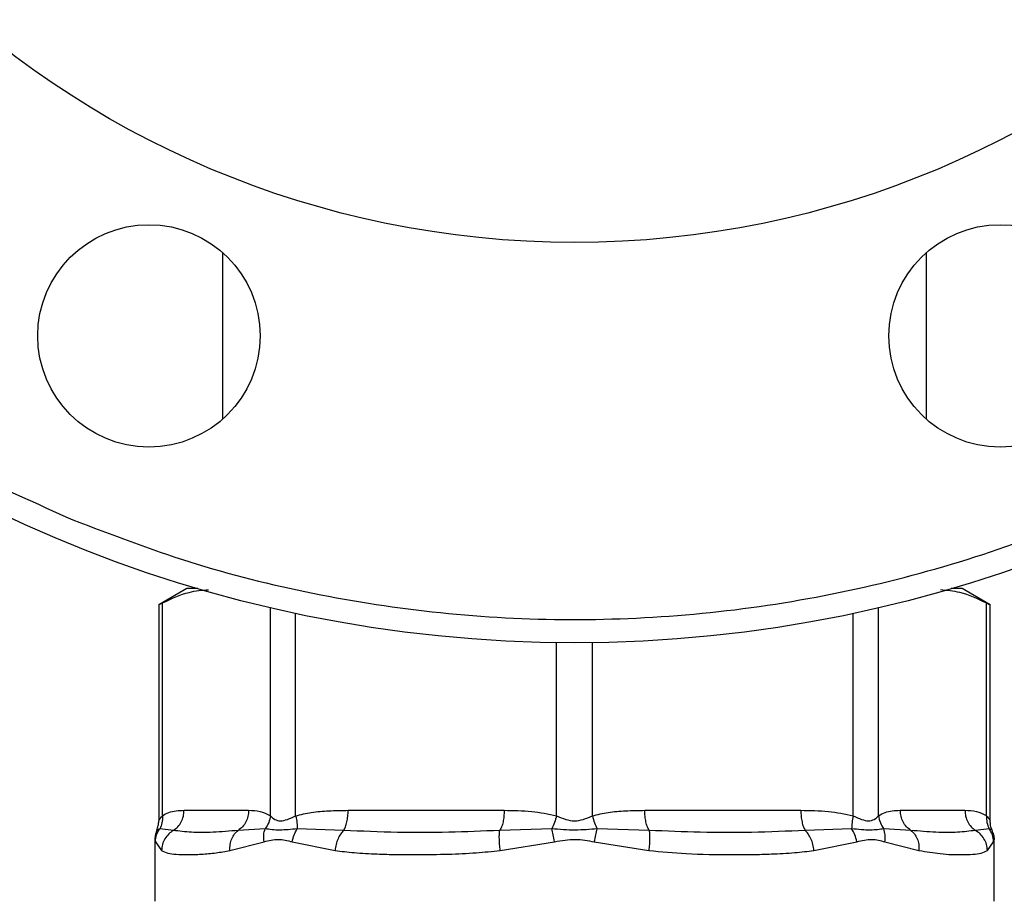
# Model space of a CAD drawing. Units: inches. Extents: x 0.4 to 10.6, y 0.4 to 8.1.
# Drawn here: x 3.4 to 3.5, y 3.5 to 3.6 of the extents above; entities that cross this region are included whole.
import ezdxf

# ---------------------------------------------------------------- set-up
doc = ezdxf.new("R2010")
doc.units = ezdxf.units.IN
doc.header["$MEASUREMENT"] = 0
doc.styles.add('SLDTEXTSTYLE0', font='TXT', dxfattribs={"width": 0.75})
doc.dimstyles.new('SLDDIMSTYLE1', dxfattribs={"dimtxt": 0.125, "dimasz": 0.13, "dimexe": 0, "dimexo": 0.0625, "dimgap": 0.03125, "dimtad": 0, "dimtih": 1, "dimtoh": 1, "dimdec": 1, "dimlfac": 25, "dimrnd": 1e-09, "dimzin": 12, "dimdsep": 46, "dimtxsty": 'SLDTEXTSTYLE0', "dimsah": 1, "dimcen": 0.09, "dimadec": 0, "dimazin": 3, "dimtfac": 1, "dimtdec": 1, "dimtofl": 0, "dimtmove": 0, "dimatfit": 3, "dimfxl": 0, "dimfrac": 2, "dimtolj": 1, "dimtzin": 12, "dimarcsym": 0})
doc.dimstyles.new('SLDDIMSTYLE2', dxfattribs={"dimtxt": 0.125, "dimasz": 0.13, "dimexe": 0, "dimexo": 0.0625, "dimgap": 0.03125, "dimtad": 0, "dimtih": 1, "dimtoh": 1, "dimdec": 1, "dimlfac": 25, "dimrnd": 1e-09, "dimzin": 4, "dimdsep": 46, "dimtxsty": 'SLDTEXTSTYLE0', "dimsah": 1, "dimcen": 0.09, "dimadec": 0, "dimazin": 1, "dimtfac": 1, "dimtdec": 1, "dimtmove": 0, "dimatfit": 0, "dimfxl": 0, "dimfrac": 2, "dimtolj": 1, "dimtzin": 12, "dimarcsym": 0})
doc.dimstyles.new('SLDDIMSTYLE3', dxfattribs={"dimtxt": 0.125, "dimasz": 0.13, "dimexe": 0, "dimexo": 0.0625, "dimgap": 0.03125, "dimtad": 0, "dimtih": 1, "dimtoh": 1, "dimdec": 1, "dimlfac": 25, "dimrnd": 1e-09, "dimzin": 4, "dimdsep": 46, "dimtxsty": 'SLDTEXTSTYLE0', "dimsah": 1, "dimcen": 0.09, "dimadec": 0, "dimazin": 1, "dimtfac": 1, "dimtdec": 1, "dimtofl": 0, "dimtmove": 0, "dimatfit": 3, "dimfxl": 0, "dimfrac": 2, "dimtolj": 1, "dimtzin": 12, "dimarcsym": 0})

# ---------------------------------------------------------------- blocks, each defined once
blk = doc.blocks.new('_D_8')
at = {"color": 7, "linetype": 'Continuous', "lineweight": 18}
for p, q in [((3.55556, 4.69514), (2.13398, 4.69514)), ((2.25898, 4.69514), (2.25898, 3.76806)), ((2.25898, 2.64254), (2.25898, 3.56962)), ((3.44225, 2.64254), (2.13398, 2.64254))]:
    blk.add_line(p, q, dxfattribs=at)
for points in [[(2.25898, 4.69514), (2.23898, 4.56514), (2.27898, 4.56514)], [(2.25898, 2.64254), (2.27898, 2.77254), (2.23898, 2.77254)]]:
    blk.add_solid(points, dxfattribs=at)
at = {"color": 7, "linetype": 'Continuous', "lineweight": 18, "insert": (2.09734, 3.73076), "char_height": 0.125, "attachment_point": 1, "style": 'SLDTEXTSTYLE0'}
blk.add_mtext('51.3', dxfattribs=at)
blk = doc.blocks.new('_D_9')
at = {"color": 7, "linetype": 'Continuous', "lineweight": 18}
for p, q in [((3.00815, 3.55118), (2.5622, 3.55118)), ((2.6872, 3.55118), (2.6872, 3.19608)), ((2.6872, 2.64254), (2.6872, 2.99764)), ((3.42651, 2.64254), (2.5622, 2.64254))]:
    blk.add_line(p, q, dxfattribs=at)
for points in [[(2.6872, 3.55118), (2.6672, 3.42118), (2.7072, 3.42118)], [(2.6872, 2.64254), (2.7072, 2.77254), (2.6672, 2.77254)]]:
    blk.add_solid(points, dxfattribs=at)
at = {"color": 7, "linetype": 'Continuous', "lineweight": 18, "insert": (2.52557, 3.15878), "char_height": 0.125, "attachment_point": 1, "style": 'SLDTEXTSTYLE0'}
blk.add_mtext('22.7', dxfattribs=at)
blk = doc.blocks.new('_D_10')
at = {"color": 7, "linetype": 'Continuous', "lineweight": 18}
for p, q in [((3.49189, 3.72447), (4.43231, 3.72447)), ((4.30731, 3.72447), (4.30731, 3.28272)), ((4.30731, 2.64254), (4.30731, 3.08429)), ((3.96745, 2.64254), (4.43231, 2.64254))]:
    blk.add_line(p, q, dxfattribs=at)
for points in [[(4.30731, 3.72447), (4.28731, 3.59447), (4.32731, 3.59447)], [(4.30731, 2.64254), (4.32731, 2.77254), (4.28731, 2.77254)]]:
    blk.add_solid(points, dxfattribs=at)
at = {"color": 7, "linetype": 'Continuous', "lineweight": 18, "insert": (4.14568, 3.24542), "char_height": 0.125, "attachment_point": 1, "style": 'SLDTEXTSTYLE0'}
blk.add_mtext('27.0', dxfattribs=at)
blk = doc.blocks.new('_D_11')
at = {"color": 7, "linetype": 'Continuous', "lineweight": 18}
for p, q in [((3.05815, 3.60118), (3.05815, 4.35019)), ((3.44189, 3.77447), (3.44189, 4.35019)), ((3.05815, 4.22519), (2.80739, 4.22519)), ((3.44189, 4.22519), (3.05815, 4.22519))]:
    blk.add_line(p, q, dxfattribs=at)
for points in [[(3.05815, 4.22519), (3.18815, 4.20519), (3.18815, 4.24519)], [(3.44189, 4.22519), (3.31189, 4.24519), (3.31189, 4.20519)]]:
    blk.add_solid(points, dxfattribs=at)
at = {"color": 7, "linetype": 'Continuous', "lineweight": 18, "insert": (2.57649, 4.2871), "char_height": 0.125, "attachment_point": 1, "style": 'SLDTEXTSTYLE0'}
blk.add_mtext('9.6', dxfattribs=at)
blk = doc.blocks.new('_D_12')
at = {"color": 7, "linetype": 'Continuous', "lineweight": 18}
for p, q in [((3.05815, 3.50118), (3.05815, 2.21544)), ((3.69698, 2.48991), (3.69698, 2.21544)), ((3.05815, 2.34044), (2.80815, 2.34044)), ((3.69698, 2.34044), (3.94698, 2.34044))]:
    blk.add_line(p, q, dxfattribs=at)
for points in [[(3.05815, 2.34044), (2.92815, 2.36044), (2.92815, 2.32044)], [(3.69698, 2.34044), (3.82698, 2.32044), (3.82698, 2.36044)]]:
    blk.add_solid(points, dxfattribs=at)
at = {"color": 7, "linetype": 'Continuous', "lineweight": 18, "insert": (3.21593, 2.40236), "char_height": 0.125, "attachment_point": 1, "style": 'SLDTEXTSTYLE0'}
blk.add_mtext('16.0', dxfattribs=at)

msp = doc.modelspace()

# ---------------------------------------------------------------- linework, layer by layer
at = {"color": 7, "linetype": 'Continuous', "lineweight": 25}
for p, q in [((3.39441, 3.59713), (3.39441, 3.57463)), ((3.48937, 3.57463), (3.48937, 3.59713)), ((3.38961, 3.55179), (3.38582, 3.5496)), ((3.39107, 3.55179), (3.38961, 3.55179)), ((3.49417, 3.55179), (3.49271, 3.55179)), ((3.49796, 3.5496), (3.49417, 3.55179)), ((3.38582, 3.54963), (3.38582, 3.52044)), ((3.3863, 3.52113), (3.3863, 3.54985)), ((3.49748, 3.52113), (3.49748, 3.54985)), ((3.49796, 3.52044), (3.49796, 3.54963)), ((3.38923, 3.52187), (3.39794, 3.52187)), ((3.41136, 3.52187), (3.4324, 3.52187)), ((3.45137, 3.52187), (3.47242, 3.52187)), ((3.48583, 3.52187), (3.49455, 3.52187)), ((3.3878, 3.51916), (3.38595, 3.51938)), ((3.40016, 3.51938), (3.39652, 3.51916)), ((3.41077, 3.51916), (3.4045, 3.51938)), ((3.43882, 3.51938), (3.43181, 3.51916)), ((3.45196, 3.51916), (3.44496, 3.51938)), ((3.47927, 3.51938), (3.47301, 3.51916)), ((3.48726, 3.51916), (3.48362, 3.51938)), ((3.49783, 3.51938), (3.49597, 3.51916)), ((3.38562, 3.51923), (3.38556, 3.5192)), ((3.38556, 3.5192), (3.38562, 3.51923)), ((3.49822, 3.5192), (3.49816, 3.51923)), ((3.49817, 3.51922), (3.49822, 3.5192)), ((3.3853, 3.51796), (3.3853, 3.5096)), ((3.38531, 3.51787), (3.3853, 3.51795)), ((3.3853, 3.51795), (3.38531, 3.51787)), ((3.38536, 3.51763), (3.38619, 3.51645)), ((3.39542, 3.51645), (3.40002, 3.51763)), ((3.40381, 3.51763), (3.40959, 3.51645)), ((3.43187, 3.51645), (3.43921, 3.51763)), ((3.44456, 3.51763), (3.4519, 3.51645)), ((3.47419, 3.51645), (3.47997, 3.51763)), ((3.48375, 3.51763), (3.48835, 3.51645)), ((3.49759, 3.51645), (3.49842, 3.51763)), ((3.49846, 3.51787), (3.49848, 3.51795)), ((3.49848, 3.5096), (3.49848, 3.51796))]:
    msp.add_line(p, q, dxfattribs=at)
at = {"color": 1, "linetype": 'Continuous', "lineweight": 25}
for p, q in [((3.40087, 3.52113), (3.40087, 3.5492)), ((3.4829, 3.52113), (3.4829, 3.54921)), ((3.40428, 3.52113), (3.40428, 3.54847)), ((3.47949, 3.52113), (3.47949, 3.54844)), ((3.43948, 3.52113), (3.43948, 3.54448)), ((3.4443, 3.52113), (3.4443, 3.54454)), ((3.38595, 3.51938), (3.38562, 3.51923)), ((3.49816, 3.51923), (3.49783, 3.51938)), ((3.38531, 3.51787), (3.38536, 3.51763)), ((3.49842, 3.51763), (3.49846, 3.51787))]:
    msp.add_line(p, q, dxfattribs=at)
at = {"color": 7, "linetype": 'Continuous', "lineweight": 25}
for centre, radius in [((3.44189, 3.72447), 0.18), ((3.44189, 3.72447), 0.12598), ((3.38449, 3.58588), 0.015), ((3.49929, 3.58588), 0.015)]:
    msp.add_circle(centre, radius, dxfattribs=at)
for points, knots in [([(3.50957, 3.88785), (3.50461, 3.88976), (3.49454, 3.89362), (3.47859, 3.89772), (3.46189, 3.90047), (3.44456, 3.90159), (3.42684, 3.90098), (3.40901, 3.89855), (3.39133, 3.89426), (3.37409, 3.88815), (3.35758, 3.88028), (3.34375, 3.87185), (3.33243, 3.86354), (3.32332, 3.85586), (3.31346, 3.84634), (3.3033, 3.83477), (3.29341, 3.82102), (3.28511, 3.80682), (3.27828, 3.79224), (3.27279, 3.77709), (3.26862, 3.76118), (3.26589, 3.74446), (3.26477, 3.72713), (3.26538, 3.70942), (3.26781, 3.69158), (3.27209, 3.6739), (3.27821, 3.65667), (3.28607, 3.64016), (3.2945, 3.62633), (3.30281, 3.61501), (3.31049, 3.6059), (3.32001, 3.59604), (3.33158, 3.58587), (3.34534, 3.57601), (3.35951, 3.56762), (3.36936, 3.56324), (3.37421, 3.56108)], [0, 0, 0, 0, 0.028641, 0.058247, 0.088731, 0.11999, 0.151897, 0.184307, 0.217062, 0.249992, 0.282923, 0.315678, 0.337287, 0.358735, 0.38001, 0.411269, 0.441753, 0.471359, 0.5, 0.528641, 0.558247, 0.588731, 0.61999, 0.651897, 0.684307, 0.717062, 0.749992, 0.782923, 0.815678, 0.837287, 0.858735, 0.88001, 0.911269, 0.941753, 0.971359, 1, 1, 1, 1]), ([(3.37421, 3.56108), (3.37944, 3.55908), (3.39, 3.55504), (3.40663, 3.5509), (3.42383, 3.54824), (3.44142, 3.54732), (3.45913, 3.54816), (3.47669, 3.55077), (3.49385, 3.55511), (3.51035, 3.56109), (3.52598, 3.56857), (3.54056, 3.57738), (3.55412, 3.58745), (3.56672, 3.5988), (3.57834, 3.61152), (3.58882, 3.62552), (3.59795, 3.64064), (3.60555, 3.65667), (3.61151, 3.67339), (3.61575, 3.69053), (3.61824, 3.70784), (3.61901, 3.72505), (3.61814, 3.74199), (3.61567, 3.7587), (3.61158, 3.77524), (3.60582, 3.79158), (3.59838, 3.80747), (3.58932, 3.82268), (3.57875, 3.83694), (3.56682, 3.85006), (3.55373, 3.86184), (3.53969, 3.87213), (3.525, 3.88096), (3.51467, 3.88557), (3.50957, 3.88785)], [0, 0, 0, 0, 0.0301993, 0.0610345, 0.0923773, 0.1240856, 0.1560065, 0.187981, 0.2198485, 0.2514515, 0.2826403, 0.313277, 0.3433218, 0.3737464, 0.4047658, 0.4362468, 0.4680434, 0.5, 0.5319566, 0.5637532, 0.5952342, 0.6262536, 0.6566782, 0.686723, 0.7173597, 0.7485485, 0.7801515, 0.812019, 0.8439935, 0.8759144, 0.9076227, 0.9389655, 0.9698007, 1, 1, 1, 1]), ([(3.3863, 3.54985), (3.3875, 3.55042), (3.38956, 3.55139), (3.39165, 3.55157), (3.39253, 3.55164)], [0, 0, 0, 0, 0.581274, 1, 1, 1, 1]), ([(3.49124, 3.55165), (3.49211, 3.55157), (3.4942, 3.5514), (3.49627, 3.55042), (3.49748, 3.54985)], [0, 0, 0, 0, 0.413744, 1, 1, 1, 1]), ([(3.38588, 3.54963), (3.38588, 3.54963), (3.38588, 3.54963), (3.38616, 3.54978), (3.3863, 3.54985)], [0, 0, 0, 0, 0.539992, 1, 1, 1, 1]), ([(3.49748, 3.54985), (3.49771, 3.54973), (3.498, 3.54958), (3.49792, 3.54962), (3.4979, 3.54963)], [0, 0, 0, 0, 0.769337, 1, 1, 1, 1]), ([(3.38582, 3.52045), (3.38584, 3.5205), (3.38588, 3.5206), (3.38615, 3.52095), (3.3863, 3.52113)], [0, 0, 0, 0, 0.468183, 1, 1, 1, 1]), ([(3.3863, 3.52113), (3.3863, 3.52081), (3.38632, 3.52018), (3.38607, 3.51964), (3.38595, 3.51938)], [0, 0, 0, 0, 0.512744, 1, 1, 1, 1]), ([(3.3863, 3.52113), (3.38659, 3.5213), (3.3872, 3.52165), (3.38818, 3.52183), (3.38887, 3.52186), (3.38923, 3.52187)], [0, 0, 0, 0, 0.301753, 0.635276, 1, 1, 1, 1]), ([(3.39794, 3.52187), (3.39846, 3.52186), (3.39944, 3.52185), (3.40041, 3.52137), (3.40087, 3.52113)], [0, 0, 0, 0, 0.522336, 1, 1, 1, 1]), ([(3.40087, 3.52113), (3.40082, 3.52082), (3.4007, 3.52019), (3.40034, 3.51965), (3.40016, 3.51938)], [0, 0, 0, 0, 0.5, 1, 1, 1, 1]), ([(3.40087, 3.52113), (3.40106, 3.52096), (3.4014, 3.52063), (3.40221, 3.52037), (3.40319, 3.52063), (3.4039, 3.52096), (3.40428, 3.52113)], [0, 0, 0, 0, 0.26506, 0.500013, 0.734944, 1, 1, 1, 1]), ([(3.40428, 3.52113), (3.40498, 3.5213), (3.40646, 3.52165), (3.40883, 3.52183), (3.41049, 3.52186), (3.41136, 3.52187)], [0, 0, 0, 0, 0.3017926, 0.6352942, 1, 1, 1, 1]), ([(3.40428, 3.52113), (3.40435, 3.52081), (3.40449, 3.52018), (3.4045, 3.51964), (3.4045, 3.51938)], [0, 0, 0, 0, 0.512741, 1, 1, 1, 1]), ([(3.4324, 3.52187), (3.43365, 3.52186), (3.43603, 3.52185), (3.43836, 3.52137), (3.43948, 3.52113)], [0, 0, 0, 0, 0.52229, 1, 1, 1, 1]), ([(3.43948, 3.52113), (3.43939, 3.52082), (3.43921, 3.52019), (3.43895, 3.51965), (3.43882, 3.51938)], [0, 0, 0, 0, 0.5, 1, 1, 1, 1]), ([(3.43948, 3.52113), (3.43988, 3.52096), (3.44062, 3.52063), (3.44189, 3.52037), (3.44315, 3.52063), (3.4439, 3.52096), (3.4443, 3.52113)], [0, 0, 0, 0, 0.265102, 0.500089, 0.735006, 1, 1, 1, 1]), ([(3.4443, 3.52113), (3.445, 3.5213), (3.44648, 3.52165), (3.44885, 3.52183), (3.45051, 3.52186), (3.45137, 3.52187)], [0, 0, 0, 0, 0.301772, 0.635296, 1, 1, 1, 1]), ([(3.4443, 3.52113), (3.44439, 3.52081), (3.44457, 3.52018), (3.44483, 3.51964), (3.44496, 3.51938)], [0, 0, 0, 0, 0.512741, 1, 1, 1, 1]), ([(3.47242, 3.52187), (3.47366, 3.52186), (3.47604, 3.52185), (3.47838, 3.52137), (3.47949, 3.52113)], [0, 0, 0, 0, 0.522252, 1, 1, 1, 1]), ([(3.47949, 3.52113), (3.47943, 3.52082), (3.47929, 3.52019), (3.47928, 3.51965), (3.47927, 3.51938)], [0, 0, 0, 0, 0.5, 1, 1, 1, 1]), ([(3.47949, 3.52113), (3.47987, 3.52096), (3.48059, 3.52063), (3.48156, 3.52037), (3.48238, 3.52063), (3.48272, 3.52096), (3.4829, 3.52113)], [0, 0, 0, 0, 0.2651513, 0.5001606, 0.7350459, 1, 1, 1, 1]), ([(3.4829, 3.52113), (3.48319, 3.5213), (3.4838, 3.52165), (3.48479, 3.52183), (3.48547, 3.52186), (3.48583, 3.52187)], [0, 0, 0, 0, 0.301757, 0.6352749, 1, 1, 1, 1]), ([(3.4829, 3.52113), (3.48296, 3.52081), (3.48308, 3.52018), (3.48344, 3.51964), (3.48362, 3.51938)], [0, 0, 0, 0, 0.5127416, 1, 1, 1, 1]), ([(3.49455, 3.52187), (3.49507, 3.52186), (3.49605, 3.52185), (3.49702, 3.52137), (3.49748, 3.52113)], [0, 0, 0, 0, 0.522278, 1, 1, 1, 1]), ([(3.49748, 3.52113), (3.49747, 3.52082), (3.49745, 3.52019), (3.49771, 3.51965), (3.49783, 3.51938)], [0, 0, 0, 0, 0.5, 1, 1, 1, 1]), ([(3.49748, 3.52113), (3.49763, 3.52095), (3.4979, 3.5206), (3.49794, 3.5205), (3.49796, 3.52045)], [0, 0, 0, 0, 0.5356, 1, 1, 1, 1]), ([(3.38536, 3.51763), (3.38539, 3.51794), (3.38545, 3.51857), (3.38578, 3.51911), (3.38595, 3.51938)], [0, 0, 0, 0, 0.500001, 1, 1, 1, 1]), ([(3.38556, 3.5192), (3.38563, 3.5194), (3.38578, 3.51981), (3.38581, 3.52024), (3.38582, 3.52045)], [0, 0, 0, 0, 0.502637, 1, 1, 1, 1]), ([(3.40002, 3.51763), (3.39999, 3.51795), (3.39993, 3.51857), (3.40008, 3.51911), (3.40016, 3.51938)], [0, 0, 0, 0, 0.50845, 1, 1, 1, 1]), ([(3.4045, 3.51938), (3.40367, 3.51929), (3.40194, 3.51911), (3.40077, 3.51929), (3.40016, 3.51938)], [0, 0, 0, 0, 0.483984, 1, 1, 1, 1]), ([(3.40381, 3.51763), (3.40388, 3.51794), (3.40403, 3.51857), (3.40435, 3.51911), (3.4045, 3.51938)], [0, 0, 0, 0, 0.500002, 1, 1, 1, 1]), ([(3.43921, 3.51763), (3.43914, 3.51795), (3.43899, 3.51857), (3.43887, 3.51911), (3.43882, 3.51938)], [0, 0, 0, 0, 0.50845, 1, 1, 1, 1]), ([(3.44496, 3.51938), (3.44397, 3.51929), (3.44192, 3.51911), (3.43987, 3.51929), (3.43882, 3.51938)], [0, 0, 0, 0, 0.484052, 1, 1, 1, 1]), ([(3.44456, 3.51763), (3.44464, 3.51794), (3.44479, 3.51857), (3.4449, 3.51911), (3.44496, 3.51938)], [0, 0, 0, 0, 0.500002, 1, 1, 1, 1]), ([(3.47997, 3.51763), (3.47989, 3.51795), (3.47975, 3.51857), (3.47943, 3.51911), (3.47927, 3.51938)], [0, 0, 0, 0, 0.50845, 1, 1, 1, 1]), ([(3.48362, 3.51938), (3.48305, 3.51929), (3.48188, 3.51911), (3.48016, 3.51929), (3.47927, 3.51938)], [0, 0, 0, 0, 0.48389, 1, 1, 1, 1]), ([(3.48375, 3.51763), (3.48378, 3.51794), (3.48385, 3.51857), (3.48369, 3.51911), (3.48362, 3.51938)], [0, 0, 0, 0, 0.500002, 1, 1, 1, 1]), ([(3.49842, 3.51763), (3.49839, 3.51795), (3.49833, 3.51857), (3.49799, 3.51911), (3.49783, 3.51938)], [0, 0, 0, 0, 0.50845, 1, 1, 1, 1]), ([(3.49822, 3.5192), (3.49814, 3.5194), (3.49799, 3.51981), (3.49797, 3.52024), (3.49796, 3.52045)], [0, 0, 0, 0, 0.502637, 1, 1, 1, 1]), ([(3.38562, 3.51923), (3.38555, 3.51911), (3.38534, 3.51871), (3.38532, 3.51825), (3.3853, 3.51791)], [0, 0, 0, 0, 0.287109, 1, 1, 1, 1]), ([(3.38544, 3.51881), (3.38541, 3.51874), (3.38531, 3.51846), (3.3853, 3.51816), (3.3853, 3.51795)], [0, 0, 0, 0, 0.2760736, 1, 1, 1, 1]), ([(3.3878, 3.51916), (3.38758, 3.51901), (3.38713, 3.51871), (3.38662, 3.51805), (3.38627, 3.51728), (3.38622, 3.51673), (3.38619, 3.51645)], [0, 0, 0, 0, 0.240634, 0.493131, 0.749242, 1, 1, 1, 1]), ([(3.39652, 3.51916), (3.39536, 3.51906), (3.39304, 3.51885), (3.39011, 3.51885), (3.38858, 3.51906), (3.3878, 3.51916)], [0, 0, 0, 0, 0.329964, 0.663744, 1, 1, 1, 1]), ([(3.39542, 3.51645), (3.39542, 3.51673), (3.39541, 3.51728), (3.39564, 3.51805), (3.396, 3.51871), (3.39635, 3.51901), (3.39652, 3.51916)], [0, 0, 0, 0, 0.250757, 0.506867, 0.759364, 1, 1, 1, 1]), ([(3.41077, 3.51916), (3.41063, 3.51901), (3.41034, 3.51871), (3.40998, 3.51805), (3.40971, 3.51728), (3.40963, 3.51673), (3.40959, 3.51645)], [0, 0, 0, 0, 0.240634, 0.493131, 0.749242, 1, 1, 1, 1]), ([(3.43181, 3.51916), (3.42951, 3.51906), (3.42484, 3.51886), (3.41778, 3.51885), (3.41317, 3.51905), (3.41077, 3.51916)], [0, 0, 0, 0, 0.3177733, 0.6438804, 1, 1, 1, 1]), ([(3.43187, 3.51645), (3.43184, 3.51673), (3.43178, 3.51728), (3.43175, 3.51805), (3.43175, 3.51871), (3.43179, 3.51901), (3.43181, 3.51916)], [0, 0, 0, 0, 0.250757, 0.506866, 0.759363, 1, 1, 1, 1]), ([(3.45196, 3.51916), (3.45198, 3.51901), (3.45203, 3.51871), (3.45203, 3.51805), (3.452, 3.51728), (3.45193, 3.51673), (3.4519, 3.51645)], [0, 0, 0, 0, 0.240621, 0.493113, 0.749228, 1, 1, 1, 1]), ([(3.47301, 3.51916), (3.47061, 3.51905), (3.466, 3.51885), (3.45895, 3.51886), (3.45427, 3.51906), (3.45196, 3.51916)], [0, 0, 0, 0, 0.35543, 0.681635, 1, 1, 1, 1]), ([(3.47419, 3.51645), (3.47415, 3.51673), (3.47407, 3.51728), (3.47379, 3.51805), (3.47344, 3.51871), (3.47315, 3.51901), (3.47301, 3.51916)], [0, 0, 0, 0, 0.25077, 0.506885, 0.759376, 1, 1, 1, 1]), ([(3.48726, 3.51916), (3.48743, 3.51901), (3.48777, 3.51871), (3.48814, 3.51805), (3.48836, 3.51728), (3.48836, 3.51673), (3.48835, 3.51645)], [0, 0, 0, 0, 0.240634, 0.493131, 0.749242, 1, 1, 1, 1]), ([(3.49597, 3.51916), (3.4952, 3.51906), (3.49367, 3.51885), (3.49074, 3.51885), (3.48841, 3.51906), (3.48726, 3.51916)], [0, 0, 0, 0, 0.335729, 0.66997, 1, 1, 1, 1]), ([(3.49759, 3.51645), (3.49756, 3.51673), (3.49751, 3.51728), (3.49715, 3.51805), (3.49664, 3.51871), (3.49619, 3.51901), (3.49597, 3.51916)], [0, 0, 0, 0, 0.250757, 0.506867, 0.759364, 1, 1, 1, 1]), ([(3.49848, 3.51791), (3.49846, 3.51825), (3.49844, 3.51871), (3.49822, 3.51911), (3.49816, 3.51923)], [0, 0, 0, 0, 0.712712, 1, 1, 1, 1]), ([(3.49835, 3.5188), (3.49837, 3.51873), (3.49847, 3.51845), (3.49847, 3.51816), (3.49848, 3.51795)], [0, 0, 0, 0, 0.26421, 1, 1, 1, 1]), ([(3.40002, 3.51763), (3.40066, 3.51779), (3.40188, 3.51811), (3.40319, 3.51778), (3.40381, 3.51763)], [0, 0, 0, 0, 0.522351, 1, 1, 1, 1]), ([(3.43921, 3.51763), (3.44015, 3.51779), (3.44193, 3.51811), (3.44371, 3.51778), (3.44456, 3.51763)], [0, 0, 0, 0, 0.522176, 1, 1, 1, 1]), ([(3.47997, 3.51763), (3.48065, 3.51779), (3.48196, 3.51811), (3.48317, 3.51778), (3.48375, 3.51763)], [0, 0, 0, 0, 0.522083, 1, 1, 1, 1]), ([(3.38619, 3.51645), (3.38645, 3.51632), (3.38698, 3.51606), (3.38814, 3.51592), (3.38964, 3.51587), (3.39145, 3.51593), (3.39341, 3.51609), (3.39479, 3.51634), (3.39542, 3.51645)], [0, 0, 0, 0, 0.1656246, 0.331126, 0.5033553, 0.6937123, 0.8591824, 1, 1, 1, 1]), ([(3.40959, 3.51645), (3.41044, 3.51635), (3.41229, 3.51612), (3.41506, 3.51598), (3.41791, 3.5159), (3.4211, 3.51588), (3.42469, 3.51594), (3.42844, 3.5161), (3.43079, 3.51634), (3.43187, 3.51645)], [0, 0, 0, 0, 0.127288, 0.275353, 0.393915, 0.520118, 0.703724, 0.863612, 1, 1, 1, 1]), ([(3.4519, 3.51645), (3.45359, 3.5163), (3.45738, 3.51594), (3.46204, 3.51588), (3.46583, 3.5159), (3.46868, 3.51598), (3.47148, 3.51612), (3.47333, 3.51635), (3.47419, 3.51645)], [0, 0, 0, 0, 0.21283, 0.478924, 0.60442, 0.722853, 0.871971, 1, 1, 1, 1]), ([(3.48835, 3.51645), (3.48933, 3.51629), (3.49154, 3.51593), (3.4939, 3.51587), (3.49564, 3.51592), (3.4968, 3.51606), (3.49732, 3.51632), (3.49759, 3.51645)], [0, 0, 0, 0, 0.2209032, 0.497698, 0.6708948, 0.8333242, 1, 1, 1, 1])]:
    msp.add_open_spline(points, degree=3, knots=knots, dxfattribs=at)
for points in [[(3.3878, 3.51916), (3.38801, 3.51932), (3.38842, 3.51963), (3.38887, 3.5203), (3.38917, 3.52105), (3.38921, 3.5216), (3.38923, 3.52187)], [(3.39794, 3.52187), (3.39793, 3.5216), (3.39789, 3.52105), (3.39759, 3.5203), (3.39714, 3.51963), (3.39673, 3.51932), (3.39652, 3.51916)], [(3.41077, 3.51916), (3.41085, 3.51932), (3.41102, 3.51963), (3.41121, 3.5203), (3.41133, 3.52105), (3.41135, 3.5216), (3.41136, 3.52187)], [(3.4324, 3.52187), (3.4324, 3.5216), (3.43238, 3.52105), (3.43226, 3.5203), (3.43207, 3.51963), (3.4319, 3.51932), (3.43181, 3.51916)], [(3.45196, 3.51916), (3.45188, 3.51932), (3.45171, 3.51963), (3.45152, 3.5203), (3.4514, 3.52105), (3.45138, 3.5216), (3.45137, 3.52187)], [(3.47242, 3.52187), (3.47243, 3.5216), (3.47244, 3.52105), (3.47257, 3.5203), (3.47275, 3.51963), (3.47292, 3.51932), (3.47301, 3.51916)], [(3.48726, 3.51916), (3.48705, 3.51932), (3.48664, 3.51963), (3.48619, 3.5203), (3.48589, 3.52105), (3.48585, 3.5216), (3.48583, 3.52187)], [(3.49455, 3.52187), (3.49457, 3.5216), (3.49461, 3.52105), (3.49491, 3.5203), (3.49536, 3.51963), (3.49577, 3.51932), (3.49597, 3.51916)]]:
    msp.add_open_spline(points, degree=3, dxfattribs=at)

# ---------------------------------------------------------------- dimensions: what is measured, and where the dimension line sits
at = {"color": 7, "linetype": 'Continuous', "lineweight": 18}
for base, p1, p2, dimstyle, picture, middle in [((2.25898, 4.69514), (3.49225, 2.64254), (3.60556, 4.69514), 'SLDDIMSTYLE1', '_D_8', (2.25898, 3.66884)), ((4.30731, 3.72447), (3.91745, 2.64254), (3.44189, 3.72447), 'SLDDIMSTYLE3', '_D_10', (4.30731, 3.18351)), ((2.6872, 3.55118), (3.47651, 2.64254), (3.05815, 3.55118), 'SLDDIMSTYLE1', '_D_9', (2.6872, 3.09686))]:
    dim = msp.add_linear_dim(base=base, p1=p1, p2=p2, angle=90, dimstyle=dimstyle, dxfattribs=at)
    dim.commit()
    dim.dimension.update_dxf_attribs({"geometry": picture, "text_midpoint": middle, "dimtype": 160})
for base, p1, dimstyle, picture, middle in [((3.05815, 4.22519), (3.44189, 3.72447), 'SLDDIMSTYLE1', '_D_11', (2.69194, 4.22519)), ((3.05815, 2.34044), (3.69698, 2.53991), 'SLDDIMSTYLE2', '_D_12', (3.37756, 2.34044))]:
    dim = msp.add_linear_dim(base=base, p1=p1, p2=(3.05815, 3.55118), dimstyle=dimstyle, dxfattribs=at)
    dim.commit()
    dim.dimension.update_dxf_attribs({"geometry": picture, "text_midpoint": middle, "dimtype": 160})

doc.saveas('drawing.dxf')
